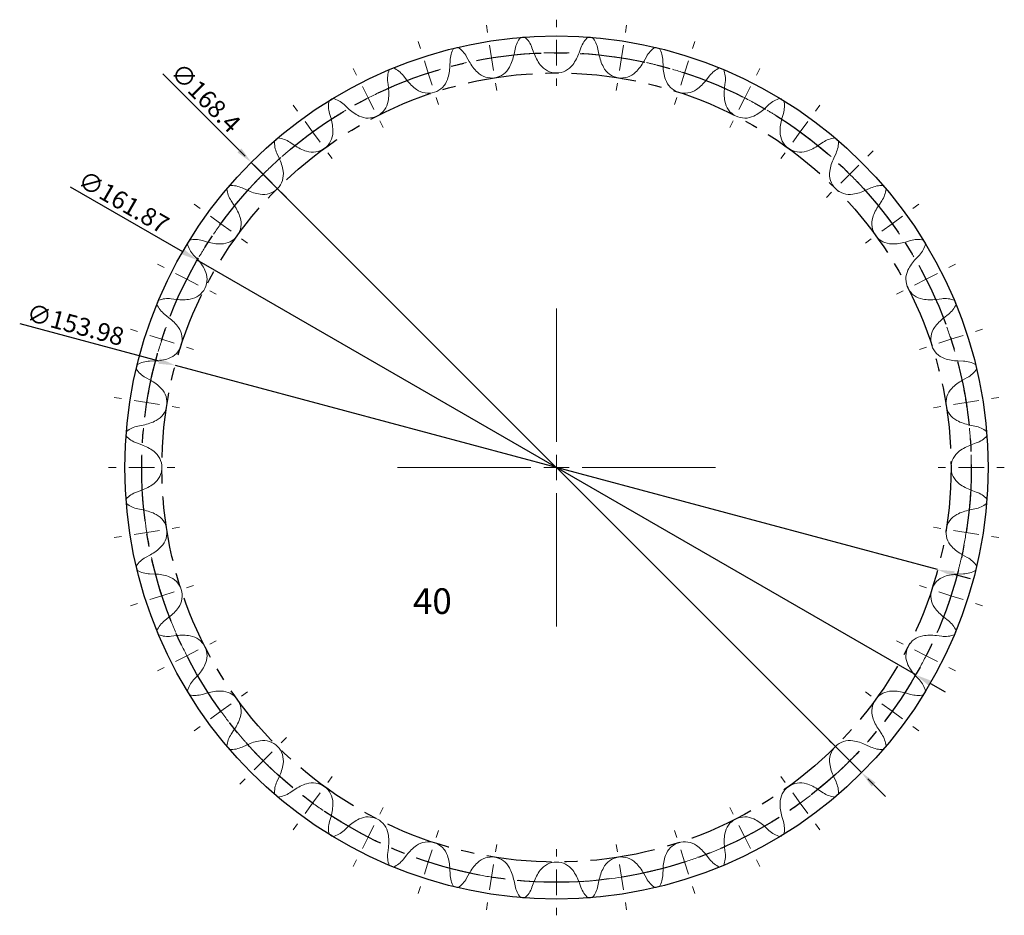
# Model space of a CAD drawing. Units: millimetres. Extents: x 335 to 1042, y -94 to 405.
# Drawn here: x 335 to 527, y -90 to 85 of the extents above; entities that cross this region are included whole.
import ezdxf

# ---------------------------------------------------------------- set-up
doc = ezdxf.new("R2010")
doc.units = ezdxf.units.MM
doc.header["$PDSIZE"] = -1
doc.linetypes.add('CENTERX2', pattern=[20.32, 12.7, -2.54, 2.54, -2.54])
doc.styles.add('SLDTEXTSTYLE0', font='TXT', dxfattribs={"width": 0.663})
doc.dimstyles.new('SLDDIMSTYLE0', dxfattribs={"dimtxt": 3.5, "dimasz": 3.302, "dimexe": 0, "dimexo": 0.0625, "dimgap": 0.875, "dimtad": 2, "dimdec": 1, "dimrnd": 1e-09, "dimzin": 12, "dimdsep": 46, "dimtxsty": 'SLDTEXTSTYLE0', "dimsah": 1, "dimcen": 0.09, "dimadec": 0, "dimazin": 0, "dimtfac": 1, "dimtdec": 1, "dimtmove": 0, "dimatfit": 3, "dimfxl": 1, "dimtolj": 1, "dimtzin": 12, "dimarcsym": 0})
doc.dimstyles.new('SLDDIMSTYLE1', dxfattribs={"dimtxt": 3.5, "dimasz": 3.302, "dimexe": 0, "dimexo": 0.0625, "dimgap": 0.875, "dimtad": 2, "dimrnd": 1e-09, "dimzin": 12, "dimdsep": 46, "dimtxsty": 'SLDTEXTSTYLE0', "dimsah": 1, "dimcen": 0.09, "dimadec": 0, "dimazin": 0, "dimtfac": 1, "dimtmove": 0, "dimatfit": 3, "dimfxl": 1, "dimtolj": 1, "dimtzin": 12, "dimarcsym": 0})
doc.dimstyles.new('SLDDIMSTYLE2', dxfattribs={"dimtxt": 3.5, "dimasz": 3.302, "dimexe": 0, "dimexo": 0.0625, "dimgap": 0.875, "dimtad": 2, "dimrnd": 1e-09, "dimzin": 12, "dimdsep": 46, "dimtxsty": 'SLDTEXTSTYLE0', "dimsah": 1, "dimcen": 0.09, "dimadec": 0, "dimazin": 0, "dimtfac": 1, "dimtmove": 0, "dimatfit": 3, "dimfxl": 1, "dimtolj": 1, "dimtzin": 12, "dimarcsym": 0})

# ---------------------------------------------------------------- blocks, each defined once
blk = doc.blocks.new('*D73')
at = {"color": 0, "linetype": 'Continuous', "lineweight": -2}
for p, q in [((363.14, 74.24), (378.09, 59.29)), ((499.51, -62.13), (380.42, 56.96)), ((501.85, -64.46), (504.18, -66.8))]:
    blk.add_line(p, q, dxfattribs=at)
at = {"color": 0, "linetype": 'Continuous'}
for points in [[(378.48, 59.68), (377.7, 58.9), (380.42, 56.96)], [(502.23, -64.08), (501.46, -64.85), (499.51, -62.13)]]:
    blk.add_solid(points, dxfattribs=at)
at = {"layer": 'Defpoints', "color": 0, "linetype": 'Continuous'}
for p in [(380.42, 56.96), (499.51, -62.13)]:
    blk.add_point(p, dxfattribs=at)
at = {"color": 0, "linetype": 'Continuous', "lineweight": 0, "insert": (366.85, 76.72), "char_height": 3.5, "attachment_point": 1, "rotation": 315, "style": 'SLDTEXTSTYLE0'}
blk.add_mtext('\\A1;∅168.4', dxfattribs=at)
blk = doc.blocks.new('*D74')
at = {"color": 0, "linetype": 'Continuous', "lineweight": -2}
for p, q in [((345.05, 52.21), (367.02, 39.53)), ((510.06, -43.05), (369.88, 37.88)), ((512.92, -44.7), (515.78, -46.35))]:
    blk.add_line(p, q, dxfattribs=at)
at = {"color": 0, "linetype": 'Continuous'}
for points in [[(367.29, 40.01), (366.74, 39.06), (369.88, 37.88)], [(513.19, -44.23), (512.64, -45.18), (510.06, -43.05)]]:
    blk.add_solid(points, dxfattribs=at)
at = {"layer": 'Defpoints', "color": 0, "linetype": 'Continuous'}
for p in [(369.88, 37.88), (510.06, -43.05)]:
    blk.add_point(p, dxfattribs=at)
at = {"color": 0, "linetype": 'Continuous', "lineweight": 0, "insert": (348, 55.57), "char_height": 3.5, "attachment_point": 1, "rotation": 330, "style": 'SLDTEXTSTYLE0'}
blk.add_mtext('\\A1;∅161.87', dxfattribs=at)
blk = doc.blocks.new('*D75')
at = {"color": 0, "linetype": 'Continuous', "lineweight": -2}
for p, q in [((335.23, 25.48), (362.41, 18.2)), ((514.33, -22.51), (365.6, 17.34)), ((517.52, -23.37), (520.71, -24.22))]:
    blk.add_line(p, q, dxfattribs=at)
at = {"color": 0, "linetype": 'Continuous'}
for points in [[(362.55, 18.73), (362.27, 17.66), (365.6, 17.34)], [(517.66, -22.83), (517.38, -23.9), (514.33, -22.51)]]:
    blk.add_solid(points, dxfattribs=at)
at = {"layer": 'Defpoints', "color": 0, "linetype": 'Continuous'}
for p in [(365.6, 17.34), (514.33, -22.51)]:
    blk.add_point(p, dxfattribs=at)
at = {"color": 0, "linetype": 'Continuous', "lineweight": 0, "insert": (337.21, 29.48), "char_height": 3.5, "attachment_point": 1, "rotation": 345, "style": 'SLDTEXTSTYLE0'}
blk.add_mtext('\\A1;∅153.98', dxfattribs=at)

msp = doc.modelspace()

# ---------------------------------------------------------------- linework, layer by layer
at = {"color": 0, "linetype": 'Continuous', "lineweight": 0}
for p, q in [((439.966, 83.349), (439.966, 84.793)), ((426.523, 82.291), (426.297, 83.717)), ((453.409, 82.291), (453.635, 83.717)), ((439.966, 78.349), (439.966, 80.849)), ((413.411, 79.143), (412.965, 80.516)), ((427.305, 77.352), (426.914, 79.821)), ((452.627, 77.352), (453.018, 79.821)), ((466.521, 79.143), (466.967, 80.516)), ((427.305, 77.352), (427.696, 74.883)), ((439.966, 78.349), (439.966, 75.849)), ((452.627, 77.352), (452.236, 74.883)), ((400.953, 73.982), (400.297, 75.269)), ((414.956, 74.387), (414.183, 76.765)), ((464.976, 74.387), (465.748, 76.765)), ((478.979, 73.982), (479.635, 75.269)), ((414.956, 74.387), (415.729, 72.01)), ((439.966, 73.349), (439.966, 71.904)), ((464.976, 74.387), (464.203, 72.01)), ((403.223, 69.527), (402.088, 71.755)), ((428.087, 72.414), (428.313, 70.987)), ((451.845, 72.414), (451.619, 70.987)), ((476.709, 69.527), (477.844, 71.755)), ((403.223, 69.527), (404.358, 67.3)), ((416.501, 69.632), (416.947, 68.258)), ((463.431, 69.632), (462.984, 68.258)), ((476.709, 69.527), (475.574, 67.3)), ((389.455, 66.937), (388.606, 68.105)), ((490.477, 66.937), (491.326, 68.105)), ((392.394, 62.892), (390.925, 64.914)), ((405.493, 65.072), (406.148, 63.785)), ((474.439, 65.072), (473.783, 63.785)), ((487.538, 62.892), (489.007, 64.914)), ((392.394, 62.892), (393.864, 60.869)), ((487.538, 62.892), (486.068, 60.869)), ((379.201, 58.179), (378.18, 59.2)), ((395.333, 58.846), (396.182, 57.678)), ((484.599, 58.846), (483.75, 57.678)), ((500.73, 58.179), (501.752, 59.2)), ((382.737, 54.644), (380.969, 56.411)), ((497.195, 54.644), (498.963, 56.411)), ((382.737, 54.644), (384.505, 52.876)), ((497.195, 54.644), (495.427, 52.876)), ((386.273, 51.108), (387.294, 50.087)), ((493.659, 51.108), (492.638, 50.087)), ((370.444, 47.925), (369.275, 48.774)), ((509.488, 47.925), (510.656, 48.774)), ((374.489, 44.986), (372.466, 46.456)), ((505.443, 44.986), (507.465, 46.456)), ((374.489, 44.986), (376.512, 43.517)), ((505.443, 44.986), (503.42, 43.517)), ((378.534, 42.047), (379.703, 41.198)), ((501.398, 42.047), (500.229, 41.198)), ((363.398, 36.428), (362.111, 37.084)), ((516.534, 36.428), (517.821, 37.084)), ((367.853, 34.158), (365.626, 35.293)), ((512.079, 34.158), (514.306, 35.293)), ((367.853, 34.158), (370.081, 33.023)), ((512.079, 34.158), (509.851, 33.023)), ((372.308, 31.888), (373.595, 31.232)), ((507.623, 31.888), (506.337, 31.232)), ((439.966, 2.415), (439.966, 28.451)), ((358.238, 23.97), (356.864, 24.416)), ((362.993, 22.425), (360.616, 23.197)), ((516.939, 22.425), (519.316, 23.197)), ((521.694, 23.97), (523.068, 24.416)), ((362.993, 22.425), (365.371, 21.652)), ((516.939, 22.425), (514.561, 21.652)), ((367.748, 20.88), (369.122, 20.433)), ((512.183, 20.88), (510.81, 20.433)), ((355.09, 10.858), (353.663, 11.084)), ((360.028, 10.075), (357.559, 10.467)), ((360.028, 10.075), (362.498, 9.684)), ((519.903, 10.075), (517.434, 9.684)), ((519.903, 10.075), (522.373, 10.467)), ((524.842, 10.858), (526.268, 11.084)), ((364.967, 9.293), (366.393, 9.067)), ((514.965, 9.293), (513.538, 9.067)), ((439.966, -2.585), (439.966, -0.085)), ((354.032, -2.585), (352.588, -2.585)), ((359.032, -2.585), (356.532, -2.585)), ((359.032, -2.585), (361.532, -2.585)), ((364.032, -2.585), (365.476, -2.585)), ((434.966, -2.585), (408.929, -2.585)), ((439.966, -2.585), (437.466, -2.585)), ((439.966, -2.585), (439.966, -5.085)), ((439.966, -2.585), (442.466, -2.585)), ((444.966, -2.585), (471.003, -2.585)), ((515.9, -2.585), (514.455, -2.585)), ((520.9, -2.585), (518.4, -2.585)), ((520.9, -2.585), (523.4, -2.585)), ((525.9, -2.585), (527.344, -2.585)), ((439.966, -7.585), (439.966, -33.622)), ((360.028, -15.246), (357.559, -15.637)), ((360.028, -15.246), (362.498, -14.855)), ((364.967, -14.464), (366.393, -14.238)), ((514.965, -14.464), (513.538, -14.238)), ((519.903, -15.246), (517.434, -14.855)), ((519.903, -15.246), (522.373, -15.637)), ((355.09, -16.028), (353.663, -16.254)), ((524.842, -16.028), (526.268, -16.254)), ((362.993, -27.595), (365.371, -26.823)), ((367.748, -26.05), (369.122, -25.604)), ((512.183, -26.05), (510.81, -25.604)), ((516.939, -27.595), (514.561, -26.823)), ((362.993, -27.595), (360.616, -28.368)), ((516.939, -27.595), (519.316, -28.368)), ((358.238, -29.14), (356.864, -29.587)), ((521.694, -29.14), (523.068, -29.587)), ((372.308, -37.059), (373.595, -36.403)), ((507.623, -37.059), (506.337, -36.403)), ((367.853, -39.329), (370.081, -38.194)), ((512.079, -39.329), (509.851, -38.194)), ((367.853, -39.329), (365.626, -40.464)), ((512.079, -39.329), (514.306, -40.464)), ((363.398, -41.599), (362.111, -42.254)), ((516.534, -41.599), (517.821, -42.254)), ((378.534, -47.218), (379.703, -46.369)), ((501.398, -47.218), (500.229, -46.369)), ((374.489, -50.157), (376.512, -48.688)), ((505.443, -50.157), (503.42, -48.688)), ((374.489, -50.157), (372.466, -51.627)), ((505.443, -50.157), (507.465, -51.627)), ((370.444, -53.096), (369.275, -53.945)), ((509.488, -53.096), (510.656, -53.945)), ((386.273, -56.279), (387.294, -55.257)), ((493.659, -56.279), (492.638, -55.257)), ((382.737, -59.814), (384.505, -58.046)), ((497.195, -59.814), (495.427, -58.046)), ((382.737, -59.814), (380.969, -61.582)), ((497.195, -59.814), (498.963, -61.582)), ((379.201, -63.35), (378.18, -64.371)), ((395.333, -64.017), (396.182, -62.849)), ((484.599, -64.017), (483.75, -62.849)), ((500.73, -63.35), (501.752, -64.371)), ((392.394, -68.062), (393.864, -66.04)), ((487.538, -68.062), (486.068, -66.04)), ((392.394, -68.062), (390.925, -70.085)), ((405.493, -70.243), (406.148, -68.956)), ((474.439, -70.243), (473.783, -68.956)), ((487.538, -68.062), (489.007, -70.085)), ((389.455, -72.107), (388.606, -73.276)), ((403.223, -74.698), (404.358, -72.47)), ((476.709, -74.698), (475.574, -72.47)), ((490.477, -72.107), (491.326, -73.276)), ((403.223, -74.698), (402.088, -76.926)), ((416.501, -74.803), (416.947, -73.429)), ((463.431, -74.803), (462.984, -73.429)), ((476.709, -74.698), (477.844, -76.926)), ((428.087, -77.584), (428.313, -76.158)), ((451.845, -77.584), (451.619, -76.158)), ((414.956, -79.558), (415.729, -77.18)), ((439.966, -78.519), (439.966, -77.075)), ((464.976, -79.558), (464.203, -77.18)), ((400.953, -79.153), (400.297, -80.44)), ((414.956, -79.558), (414.183, -81.936)), ((427.305, -82.523), (427.696, -80.054)), ((452.627, -82.523), (452.236, -80.054)), ((464.976, -79.558), (465.748, -81.936)), ((478.979, -79.153), (479.635, -80.44)), ((427.305, -82.523), (426.914, -84.992)), ((439.966, -83.519), (439.966, -81.019)), ((452.627, -82.523), (453.018, -84.992)), ((413.411, -84.313), (412.965, -85.687)), ((439.966, -83.519), (439.966, -86.019)), ((466.521, -84.313), (466.967, -85.687)), ((426.523, -87.461), (426.297, -88.888)), ((453.409, -87.461), (453.635, -88.888)), ((439.966, -88.519), (439.966, -89.964))]:
    msp.add_line(p, q, dxfattribs=at)
at = {"color": 7, "linetype": 'Continuous', "lineweight": 15}
for p, q in [((431.679, 78.045), (431.877, 79.071)), ((435.182, 79.331), (435.537, 78.349)), ((444.395, 78.349), (444.75, 79.331)), ((448.055, 79.071), (448.253, 78.045)), ((422.426, 77.574), (422.931, 76.659)), ((457.001, 76.659), (457.506, 77.574)), ((419.168, 75.756), (419.203, 76.8)), ((460.729, 76.8), (460.764, 75.756)), ((410.102, 73.843), (410.744, 73.019)), ((469.188, 73.019), (469.829, 73.843)), ((407.169, 71.538), (407.04, 72.574)), ((472.892, 72.574), (472.763, 71.538)), ((398.514, 68.23), (399.277, 67.517)), ((480.655, 67.517), (481.418, 68.23)), ((395.977, 65.495), (395.687, 66.498)), ((484.244, 66.498), (483.955, 65.495)), ((387.946, 60.874), (388.811, 60.288)), ((491.121, 60.288), (491.986, 60.874)), ((385.869, 57.775), (385.425, 58.721)), ((494.506, 58.721), (494.063, 57.775)), ((378.66, 51.955), (379.605, 51.512)), ((500.326, 51.512), (501.272, 51.955)), ((377.092, 48.569), (376.507, 49.434)), ((503.425, 49.434), (502.84, 48.569)), ((370.882, 41.693), (371.886, 41.403)), ((508.046, 41.403), (509.05, 41.693)), ((369.864, 38.104), (369.15, 38.867)), ((510.782, 38.867), (510.068, 38.104)), ((364.806, 30.341), (365.843, 30.212)), ((514.089, 30.212), (515.126, 30.341)), ((364.362, 26.637), (363.538, 27.278)), ((516.394, 27.278), (515.57, 26.637)), ((360.581, 18.178), (361.625, 18.213)), ((518.307, 18.213), (519.351, 18.178)), ((360.721, 14.45), (359.807, 14.955)), ((520.125, 14.955), (519.211, 14.45)), ((358.31, 5.504), (359.336, 5.701)), ((520.596, 5.701), (521.622, 5.504)), ((359.032, 1.843), (358.05, 2.199)), ((521.882, 2.199), (520.9, 1.843)), ((358.05, -7.37), (359.032, -7.014)), ((520.9, -7.014), (521.882, -7.37)), ((359.336, -10.872), (358.31, -10.674)), ((521.622, -10.674), (520.596, -10.872)), ((359.807, -20.125), (360.721, -19.62)), ((519.211, -19.62), (520.125, -20.125)), ((361.625, -23.383), (360.581, -23.349)), ((519.351, -23.349), (518.307, -23.383)), ((363.538, -32.449), (364.362, -31.807)), ((515.57, -31.807), (516.394, -32.449)), ((365.843, -35.383), (364.806, -35.512)), ((515.126, -35.512), (514.089, -35.383)), ((369.15, -44.037), (369.864, -43.275)), ((510.068, -43.275), (510.782, -44.037)), ((371.886, -46.574), (370.882, -46.864)), ((509.05, -46.864), (508.046, -46.574)), ((376.507, -54.605), (377.092, -53.74)), ((502.84, -53.74), (503.425, -54.605)), ((379.605, -56.683), (378.66, -57.126)), ((501.272, -57.126), (500.326, -56.683)), ((385.425, -63.892), (385.869, -62.946)), ((494.063, -62.946), (494.506, -63.892)), ((388.811, -65.459), (387.946, -66.045)), ((491.986, -66.045), (491.121, -65.459)), ((395.687, -71.669), (395.977, -70.665)), ((483.955, -70.665), (484.244, -71.669)), ((399.277, -72.687), (398.514, -73.401)), ((481.418, -73.401), (480.655, -72.687)), ((407.04, -77.745), (407.169, -76.709)), ((472.763, -76.709), (472.892, -77.745)), ((410.744, -78.19), (410.102, -79.014)), ((469.829, -79.014), (469.188, -78.19)), ((419.203, -81.971), (419.168, -80.927)), ((422.931, -81.83), (422.426, -82.744)), ((457.506, -82.744), (457.001, -81.83)), ((460.764, -80.927), (460.729, -81.971)), ((431.877, -84.241), (431.679, -83.216)), ((435.537, -83.519), (435.182, -84.501)), ((444.75, -84.501), (444.395, -83.519)), ((448.253, -83.216), (448.055, -84.241))]:
    msp.add_line(p, q, dxfattribs=at)
at = {"color": 7, "linetype": 'Continuous'}
msp.add_circle((439.966, -2.585), 84.209, dxfattribs=at)
at = {"color": 7, "linetype": 'CENTERX2'}
for radius in [80.934, 76.99]:
    msp.add_circle((439.966, -2.585), radius, dxfattribs=at)
at = {"color": 7, "linetype": 'Continuous', "lineweight": 15}
for centre, radius, start, end in [((436.885, 78.106), 5.101, 140.81246, 169.1), ((439.966, -2.585), 84.209, 94.20853, 94.79147), ((430.386, 77.595), 5.101, 19.9, 48.18754), ((449.546, 77.595), 5.101, 131.81246, 160.1), ((439.966, -2.585), 84.209, 85.20853, 85.79147), ((443.046, 78.106), 5.101, 10.9, 39.18754), ((424.3, 76.631), 5.101, 149.81246, 178.1), ((439.966, -2.585), 84.209, 103.20853, 103.79147), ((417.961, 75.109), 5.101, 28.9, 57.18754), ((461.971, 75.109), 5.101, 122.81246, 151.1), ((439.966, -2.585), 84.209, 76.20853, 76.79147), ((455.631, 76.631), 5.101, 1.9, 30.18754), ((422.625, 79.789), 9.221, 332.5, 349.1), ((444.208, 81.487), 9.221, 199.9, 216.5), ((435.724, 81.487), 9.221, 323.5, 340.1), ((457.307, 79.789), 9.221, 190.9, 207.5), ((412.101, 73.205), 5.101, 158.81246, 187.1), ((439.966, -2.585), 84.209, 112.20853, 112.79147), ((406.077, 70.71), 5.101, 37.9, 66.18754), ((409.952, 76.062), 9.221, 341.5, 358.1), ((431.003, 81.116), 9.221, 208.9, 225.5), ((427.305, 77.352), 3.944, 225.5, 332.5), ((439.966, 78.349), 3.944, 216.5, 323.5), ((452.627, 77.352), 3.944, 207.5, 314.5), ((448.928, 81.116), 9.221, 314.5, 331.1), ((469.98, 76.062), 9.221, 181.9, 198.5), ((473.854, 70.71), 5.101, 113.81246, 142.1), ((439.966, -2.585), 84.209, 67.20853, 67.79147), ((467.831, 73.205), 5.101, 352.9, 21.18754), ((418.02, 78.683), 9.221, 217.9, 234.5), ((414.956, 74.387), 3.944, 234.5, 341.5), ((464.976, 74.387), 3.944, 198.5, 305.5), ((461.912, 78.683), 9.221, 305.5, 322.1), ((398.018, 70.398), 9.221, 350.5, 7.1), ((481.913, 70.398), 9.221, 172.9, 189.5), ((439.966, -2.585), 84.209, 121.20853, 121.79147), ((395.029, 64.506), 5.101, 46.9, 75.18754), ((484.903, 64.506), 5.101, 104.81246, 133.1), ((439.966, -2.585), 84.209, 58.20853, 58.79147), ((400.588, 67.913), 5.101, 167.81246, 196.1), ((405.577, 74.249), 9.221, 226.9, 243.5), ((403.223, 69.527), 3.944, 243.5, 350.5), ((476.709, 69.527), 3.944, 189.5, 296.5), ((474.355, 74.249), 9.221, 296.5, 313.1), ((479.344, 67.913), 5.101, 343.9, 12.18754), ((387.118, 62.938), 9.221, 359.5, 16.1), ((492.814, 62.938), 9.221, 163.9, 180.5), ((439.966, -2.585), 84.209, 130.20853, 130.79147), ((385.087, 56.65), 5.101, 55.9, 84.18754), ((392.394, 62.892), 3.944, 252.5, 359.5), ((487.538, 62.892), 3.944, 180.5, 287.5), ((494.845, 56.65), 5.101, 95.81246, 124.1), ((439.966, -2.585), 84.209, 49.20853, 49.79147), ((390.045, 60.885), 5.101, 176.81246, 205.1), ((393.981, 67.924), 9.221, 235.9, 252.5), ((485.951, 67.924), 9.221, 287.5, 304.1), ((489.887, 60.885), 5.101, 334.9, 3.18754), ((377.518, 53.864), 9.221, 8.5, 25.1), ((502.413, 53.864), 9.221, 154.9, 171.5), ((382.737, 54.644), 3.944, 261.5, 8.5), ((497.195, 54.644), 3.944, 171.5, 278.5), ((439.966, -2.585), 84.209, 139.20853, 139.79147), ((376.496, 47.336), 5.101, 64.9, 93.18754), ((503.436, 47.336), 5.101, 86.81246, 115.1), ((439.966, -2.585), 84.209, 40.20853, 40.79147), ((380.73, 52.294), 5.101, 185.81246, 214.1), ((383.517, 59.862), 9.221, 244.9, 261.5), ((496.415, 59.862), 9.221, 278.5, 295.1), ((499.202, 52.294), 5.101, 325.9, 354.18754), ((369.457, 43.4), 9.221, 17.5, 34.1), ((510.475, 43.4), 9.221, 145.9, 162.5), ((374.489, 44.986), 3.944, 270.5, 17.5), ((505.443, 44.986), 3.944, 162.5, 269.5), ((439.966, -2.585), 84.209, 148.20853, 148.79147), ((372.874, 42.352), 5.101, 194.81246, 223.1), ((369.468, 36.793), 5.101, 73.9, 102.18754), ((374.443, 50.263), 9.221, 253.9, 270.5), ((505.489, 50.263), 9.221, 269.5, 286.1), ((510.464, 36.793), 5.101, 77.81246, 106.1), ((507.057, 42.352), 5.101, 316.9, 345.18754), ((439.966, -2.585), 84.209, 31.20853, 31.79147), ((363.131, 31.803), 9.221, 26.5, 43.1), ((516.801, 31.803), 9.221, 136.9, 153.5), ((367.853, 34.158), 3.944, 279.5, 26.5), ((512.079, 34.158), 3.944, 153.5, 260.5), ((439.966, -2.585), 84.209, 157.20853, 157.79147), ((366.671, 31.303), 5.101, 203.81246, 232.1), ((364.176, 25.279), 5.101, 82.9, 111.18754), ((366.982, 39.362), 9.221, 262.9, 279.5), ((512.949, 39.362), 9.221, 260.5, 277.1), ((515.756, 25.279), 5.101, 68.81246, 97.1), ((513.261, 31.303), 5.101, 307.9, 336.18754), ((439.966, -2.585), 84.209, 22.20853, 22.79147), ((358.697, 19.36), 9.221, 35.5, 52.1), ((521.234, 19.36), 9.221, 127.9, 144.5), ((362.993, 22.425), 3.944, 288.5, 35.5), ((516.939, 22.425), 3.944, 144.5, 251.5), ((439.966, -2.585), 84.209, 166.20853, 166.79147), ((360.75, 13.08), 5.101, 91.9, 120.18754), ((361.319, 27.428), 9.221, 271.9, 288.5), ((518.613, 27.428), 9.221, 251.5, 268.1), ((519.182, 13.08), 5.101, 59.81246, 88.1), ((439.966, -2.585), 84.209, 13.20853, 13.79147), ((362.272, 19.42), 5.101, 212.81246, 241.1), ((517.66, 19.42), 5.101, 298.9, 327.18754), ((356.265, 6.377), 9.221, 44.5, 61.1), ((523.667, 6.377), 9.221, 118.9, 135.5), ((360.028, 10.075), 3.944, 297.5, 44.5), ((519.903, 10.075), 3.944, 135.5, 242.5), ((357.592, 14.756), 9.221, 280.9, 297.5), ((522.34, 14.756), 9.221, 242.5, 259.1), ((439.966, -2.585), 84.209, 175.20853, 175.79147), ((359.274, 0.495), 5.101, 100.9, 129.18754), ((520.657, 0.495), 5.101, 50.81246, 79.1), ((439.966, -2.585), 84.209, 4.20853, 4.79147), ((359.786, 6.995), 5.101, 221.81246, 250.1), ((520.146, 6.995), 5.101, 289.9, 318.18754), ((355.893, -6.827), 9.221, 53.5, 70.1), ((359.032, -2.585), 3.944, 306.5, 53.5), ((520.9, -2.585), 3.944, 126.5, 233.5), ((524.038, -6.827), 9.221, 109.9, 126.5), ((355.893, 1.656), 9.221, 289.9, 306.5), ((524.038, 1.656), 9.221, 233.5, 250.1), ((359.786, -12.166), 5.101, 109.9, 138.18754), ((520.146, -12.166), 5.101, 41.81246, 70.1), ((439.966, -2.585), 84.209, 184.20853, 184.79147), ((439.966, -2.585), 84.209, 355.20853, 355.79147), ((359.274, -5.666), 5.101, 230.81246, 259.1), ((357.592, -19.927), 9.221, 62.5, 79.1), ((522.34, -19.927), 9.221, 100.9, 117.5), ((520.657, -5.666), 5.101, 280.9, 309.18754), ((360.028, -15.246), 3.944, 315.5, 62.5), ((519.903, -15.246), 3.944, 117.5, 224.5), ((356.265, -11.548), 9.221, 298.9, 315.5), ((523.667, -11.548), 9.221, 224.5, 241.1), ((362.272, -24.591), 5.101, 118.9, 147.18754), ((517.66, -24.591), 5.101, 32.81246, 61.1), ((439.966, -2.585), 84.209, 193.20853, 193.79147), ((360.75, -18.251), 5.101, 239.81246, 268.1), ((519.182, -18.251), 5.101, 271.9, 300.18754), ((439.966, -2.585), 84.209, 346.20853, 346.79147), ((361.319, -32.599), 9.221, 71.5, 88.1), ((362.993, -27.595), 3.944, 324.5, 71.5), ((516.939, -27.595), 3.944, 108.5, 215.5), ((518.613, -32.599), 9.221, 91.9, 108.5), ((358.697, -24.531), 9.221, 307.9, 324.5), ((521.234, -24.531), 9.221, 215.5, 232.1), ((366.671, -36.474), 5.101, 127.9, 156.18754), ((513.261, -36.474), 5.101, 23.81246, 52.1), ((439.966, -2.585), 84.209, 202.20853, 202.79147), ((439.966, -2.585), 84.209, 337.20853, 337.79147), ((364.176, -30.45), 5.101, 248.81246, 277.1), ((366.982, -44.533), 9.221, 80.5, 97.1), ((367.853, -39.329), 3.944, 333.5, 80.5), ((512.079, -39.329), 3.944, 99.5, 206.5), ((512.949, -44.533), 9.221, 82.9, 99.5), ((515.756, -30.45), 5.101, 262.9, 291.18754), ((363.131, -36.974), 9.221, 316.9, 333.5), ((516.801, -36.974), 9.221, 206.5, 223.1), ((372.874, -47.522), 5.101, 136.9, 165.18754), ((507.057, -47.522), 5.101, 14.81246, 43.1), ((439.966, -2.585), 84.209, 211.20853, 211.79147), ((369.468, -41.963), 5.101, 257.81246, 286.1), ((374.443, -55.433), 9.221, 89.5, 106.1), ((374.489, -50.157), 3.944, 342.5, 89.5), ((505.443, -50.157), 3.944, 90.5, 197.5), ((505.489, -55.433), 9.221, 73.9, 90.5), ((510.464, -41.963), 5.101, 253.9, 282.18754), ((439.966, -2.585), 84.209, 328.20853, 328.79147), ((369.457, -48.57), 9.221, 325.9, 342.5), ((510.475, -48.57), 9.221, 197.5, 214.1), ((380.73, -57.465), 5.101, 145.9, 174.18754), ((499.202, -57.465), 5.101, 5.81246, 34.1), ((439.966, -2.585), 84.209, 220.20853, 220.79147), ((376.496, -52.507), 5.101, 266.81246, 295.1), ((383.517, -65.033), 9.221, 98.5, 115.1), ((382.737, -59.814), 3.944, 351.5, 98.5), ((497.195, -59.814), 3.944, 81.5, 188.5), ((496.415, -65.033), 9.221, 64.9, 81.5), ((503.436, -52.507), 5.101, 244.9, 273.18754), ((439.966, -2.585), 84.209, 319.20853, 319.79147), ((377.518, -59.034), 9.221, 334.9, 351.5), ((502.413, -59.034), 9.221, 188.5, 205.1), ((390.045, -66.055), 5.101, 154.9, 183.18754), ((393.981, -73.095), 9.221, 107.5, 124.1), ((392.394, -68.062), 3.944, 0.5, 107.5), ((487.538, -68.062), 3.944, 72.5, 179.5), ((485.951, -73.095), 9.221, 55.9, 72.5), ((489.887, -66.055), 5.101, 356.81246, 25.1), ((439.966, -2.585), 84.209, 229.20853, 229.79147), ((385.087, -61.821), 5.101, 275.81246, 304.1), ((494.845, -61.821), 5.101, 235.9, 264.18754), ((439.966, -2.585), 84.209, 310.20853, 310.79147), ((387.118, -68.108), 9.221, 343.9, 0.5), ((492.814, -68.108), 9.221, 179.5, 196.1), ((403.223, -74.698), 3.944, 9.5, 116.5), ((476.709, -74.698), 3.944, 63.5, 170.5), ((400.588, -73.083), 5.101, 163.9, 192.18754), ((405.577, -79.42), 9.221, 116.5, 133.1), ((474.355, -79.42), 9.221, 46.9, 63.5), ((479.344, -73.083), 5.101, 347.81246, 16.1), ((439.966, -2.585), 84.209, 238.20853, 238.79147), ((395.029, -69.677), 5.101, 284.81246, 313.1), ((398.018, -75.569), 9.221, 352.9, 9.5), ((481.913, -75.569), 9.221, 170.5, 187.1), ((484.903, -69.677), 5.101, 226.9, 255.18754), ((439.966, -2.585), 84.209, 301.20853, 301.79147), ((418.02, -83.854), 9.221, 125.5, 142.1), ((414.956, -79.558), 3.944, 18.5, 125.5), ((464.976, -79.558), 3.944, 54.5, 161.5), ((461.912, -83.854), 9.221, 37.9, 54.5), ((412.101, -78.376), 5.101, 172.9, 201.18754), ((409.952, -81.232), 9.221, 1.9, 18.5), ((427.305, -82.523), 3.944, 27.5, 134.5), ((452.627, -82.523), 3.944, 45.5, 152.5), ((469.98, -81.232), 9.221, 161.5, 178.1), ((467.831, -78.376), 5.101, 338.81246, 7.1), ((439.966, -2.585), 84.209, 247.20853, 247.79147), ((406.077, -75.88), 5.101, 293.81246, 322.1), ((431.003, -86.286), 9.221, 134.5, 151.1), ((439.966, -83.519), 3.944, 36.5, 143.5), ((448.928, -86.286), 9.221, 28.9, 45.5), ((473.854, -75.88), 5.101, 217.9, 246.18754), ((439.966, -2.585), 84.209, 292.20853, 292.79147), ((424.3, -81.801), 5.101, 181.9, 210.18754), ((422.625, -84.959), 9.221, 10.9, 27.5), ((444.208, -86.658), 9.221, 143.5, 160.1), ((435.724, -86.658), 9.221, 19.9, 36.5), ((457.307, -84.959), 9.221, 152.5, 169.1), ((455.631, -81.801), 5.101, 329.81246, 358.1), ((439.966, -2.585), 84.209, 256.20853, 256.79147), ((417.961, -80.279), 5.101, 302.81246, 331.1), ((436.885, -83.277), 5.101, 190.9, 219.18754), ((430.386, -82.765), 5.101, 311.81246, 340.1), ((449.546, -82.765), 5.101, 199.9, 228.18754), ((443.046, -83.277), 5.101, 320.81246, 349.1), ((461.971, -80.279), 5.101, 208.9, 237.18754), ((439.966, -2.585), 84.209, 283.20853, 283.79147), ((439.966, -2.585), 84.209, 265.20853, 265.79147), ((439.966, -2.585), 84.209, 274.20853, 274.79147)]:
    msp.add_arc(centre, radius, start, end, dxfattribs=at)
at = {"color": 0, "linetype": 'Continuous', "lineweight": 0}
for start, end in [(99, 100.76983), (97.23017, 99), (90, 91.76983), (88.23017, 90), (81, 82.76983), (79.23017, 81), (106.23017, 108), (72, 73.76983), (108, 109.76983), (70.23017, 72), (117, 118.76983), (115.23017, 117), (63, 64.76983), (61.23017, 63), (124.23017, 126), (54, 55.76983), (126, 127.76983), (52.23017, 54), (133.23017, 135), (45, 46.76983), (135, 136.76983), (43.23017, 45), (142.23017, 144), (36, 37.76983), (144, 145.76983), (34.23017, 36), (151.23017, 153), (27, 28.76983), (153, 154.76983), (25.23017, 27), (160.23017, 162), (18, 19.76983), (162, 163.76983), (16.23017, 18), (169.23017, 171), (9, 10.76983), (171, 172.76983), (7.23017, 9), (178.23017, 180), (0, 1.76983), (180, 181.76983), (358.23017, 0), (187.23017, 189), (351, 352.76983), (189, 190.76983), (349.23017, 351), (196.23017, 198), (342, 343.76983), (198, 199.76983), (340.23017, 342), (205.23017, 207), (333, 334.76983), (207, 208.76983), (331.23017, 333), (214.23017, 216), (324, 325.76983), (216, 217.76983), (322.23017, 324), (223.23017, 225), (315, 316.76983), (225, 226.76983), (313.23017, 315), (232.23017, 234), (306, 307.76983), (234, 235.76983), (304.23017, 306), (241.23017, 243), (243, 244.76983), (295.23017, 297), (297, 298.76983), (250.23017, 252), (288, 289.76983), (252, 253.76983), (286.23017, 288), (259.23017, 261), (261, 262.76983), (277.23017, 279), (279, 280.76983), (268.23017, 270), (270, 271.76983)]:
    msp.add_arc((439.966, -2.585), 80.934, start, end, dxfattribs=at)
at = {"color": 0, "linetype": 'CENTERX2', "lineweight": 0}
for start, end in [(93.53967, 95.46033), (84.53967, 86.46033), (102.53967, 104.46033), (75.53967, 77.46033), (111.53967, 113.46033), (66.53967, 68.46033), (120.53967, 122.46033), (57.53967, 59.46033), (129.53967, 131.46033), (48.53967, 50.46033), (138.53967, 140.46033), (39.53967, 41.46033), (147.53967, 149.46033), (30.53967, 32.46033), (156.53967, 158.46033), (21.53967, 23.46033), (165.53967, 167.46033), (12.53967, 14.46033), (174.53967, 176.46033), (3.53967, 5.46033), (183.53967, 185.46033), (354.53967, 356.46033), (192.53967, 194.46033), (345.53967, 347.46033), (201.53967, 203.46033), (336.53967, 338.46033), (210.53967, 212.46033), (327.53967, 329.46033), (219.53967, 221.46033), (318.53967, 320.46033), (228.53967, 230.46033), (309.53967, 311.46033), (237.53967, 239.46033), (300.53967, 302.46033), (246.53967, 248.46033), (291.53967, 293.46033), (255.53967, 257.46033), (282.53967, 284.46033), (264.53967, 266.46033), (273.53967, 275.46033)]:
    msp.add_arc((439.966, -2.585), 80.934, start, end, dxfattribs=at)

# ---------------------------------------------------------------- texts
at = {"insert": (411.961, -26.155), "char_height": 5, "width": 12.28822, "attachment_point": 1}
msp.add_mtext('{\\fTimes New Roman|b1|i1|c204|p18;40}', dxfattribs=at)

# ---------------------------------------------------------------- dimensions: what is measured, and where the dimension line sits
at = {"color": 7, "linetype": 'Continuous', "lineweight": 0}
for p1, p2, dimstyle, picture, middle in [((499.51, -62.13), (380.421, 56.959), 'SLDDIMSTYLE0', '*D73', (367.583, 69.797)), ((510.057, -43.052), (369.875, 37.882), 'SLDDIMSTYLE1', '*D74', (351.168, 48.682)), ((514.332, -22.512), (365.6, 17.341), 'SLDDIMSTYLE2', '*D75', (342.426, 23.55))]:
    dim = msp.add_diameter_dim_2p(p1=p1, p2=p2, dimstyle=dimstyle, dxfattribs=at)
    dim.commit()
    dim.dimension.update_dxf_attribs({"geometry": picture, "text_midpoint": middle, "dimtype": 163})

doc.saveas('drawing.dxf')
